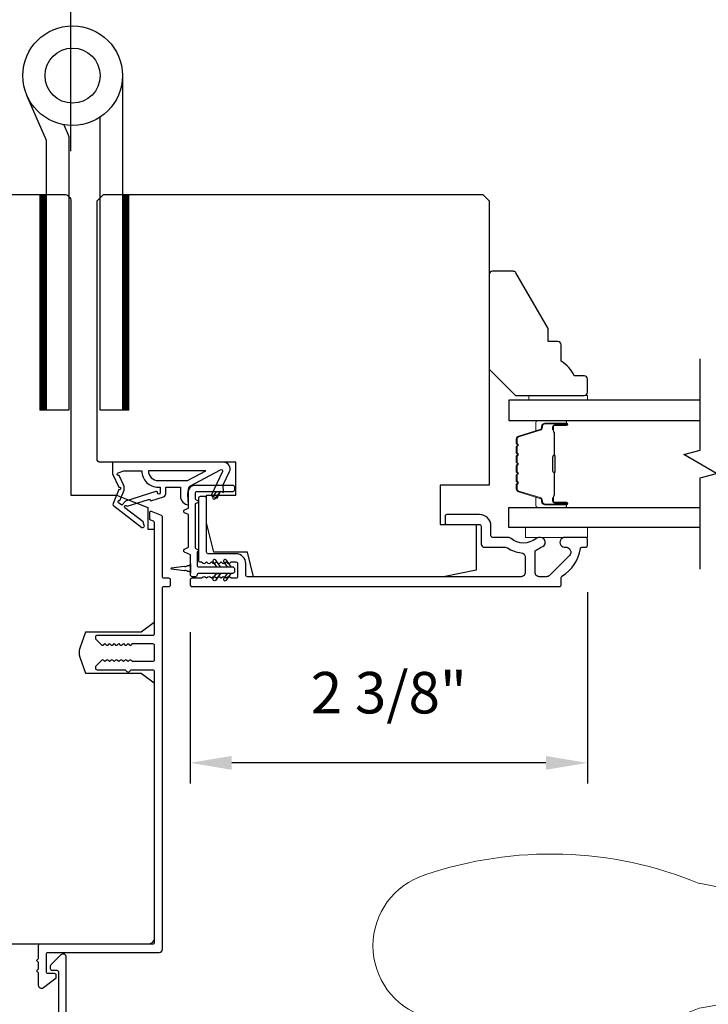
# Model space of a CAD drawing. Extents: x 3441 to 3798, y -874 to -618.
# Drawn here: x 3503 to 3507, y -631 to -625 of the extents above; entities that cross this region are included whole.
import ezdxf

# ---------------------------------------------------------------- set-up
doc = ezdxf.new("R2010")
doc.units = 0
doc.header["$LTSCALE"] = 250
doc.header["$MEASUREMENT"] = 0
doc.header["$PDMODE"] = 3
doc.header["$PDSIZE"] = -2
doc.layers.get('DEFPOINTS').update_dxf_attribs({"color": 2, "linetype": 'CONTINUOUS'})
for name, color, linetype, lineweight in [('1', 1, 'CONTINUOUS', 13), ('2', 2, 'CONTINUOUS', 25), ('6', 6, 'CONTINUOUS', 5), ('Butal', 9, 'CONTINUOUS', 15), ('Spacer Bar', 1, 'CONTINUOUS', 9), ('Vinyl', 6, 'CONTINUOUS', 15), ('Visible (ANSI)', 7, 'CONTINUOUS', 25), ('Wood', 7, 'CONTINUOUS', 25)]:
    doc.layers.add(name, color=color, linetype=linetype, lineweight=lineweight)
for name, color, linetype in [('7', 7, 'CONTINUOUS'), ('Glass', 6, 'CONTINUOUS'), ('HARDWARE', 1, 'CONTINUOUS'), ('MISCELLANEOUS', 6, 'CONTINUOUS')]:
    doc.layers.add(name, color=color, linetype=linetype)
doc.styles.add('ROMANS', font='romans')
doc.dimstyles.new('LWDEC$0', dxfattribs={"dimscale": 0.125, "dimtxt": 2.5, "dimasz": 1, "dimexe": 1.25, "dimexo": 3, "dimgap": 2, "dimtad": 1, "dimtoh": 1, "dimdec": 4, "dimzin": 11, "dimdsep": 46, "dimlunit": 5, "dimtxsty": 'ROMANS', "dimcen": 0, "dimdle": 1.5, "dimazin": 0, "dimtfac": 1, "dimtdec": 4, "dimtix": 1, "dimtmove": 0, "dimatfit": 3, "dimfxl": 0, "dimfrac": 2, "dimtzin": 0, "dimarcsym": 0})

# ---------------------------------------------------------------- blocks, each defined once
blk = doc.blocks.new('*D307')
at = {"layer": '2', "color": 0, "linetype": 'ByBlock', "lineweight": -2}
for p, q in [((3502.6744, -626.0981), (3502.6744, -625.0082)), ((3503.5012, -626.1375), (3503.5012, -625.0082)), ((3502.4244, -625.1332), (3502.1744, -625.1332)), ((3502.6744, -625.1332), (3503.5012, -625.1332)), ((3503.7512, -625.1332), (3504.0012, -625.1332))]:
    blk.add_line(p, q, dxfattribs=at)
at = {"layer": '2', "color": 0}
for points in [[(3502.4244, -625.0915), (3502.4244, -625.1749), (3502.6744, -625.1332)], [(3503.7512, -625.0915), (3503.7512, -625.1749), (3503.5012, -625.1332)]]:
    blk.add_solid(points, dxfattribs=at)
at = {"layer": 'DEFPOINTS', "color": 0}
for p in [(3503.5012, -625.1332), (3502.6744, -626.3981), (3503.5012, -626.4375)]:
    blk.add_point(p, dxfattribs=at)
at = {"layer": '2', "color": 0, "insert": (3503.0878, -624.7427), "char_height": 0.25, "attachment_point": 5, "style": 'ROMANS'}
blk.add_mtext('13/16"', dxfattribs=at)
blk = doc.blocks.new('*D309')
at = {"layer": '2', "color": 0, "linetype": 'ByBlock', "lineweight": -2}
for p, q in [((3506.6114, -628.7946), (3506.6114, -629.9482)), ((3504.2197, -629.0357), (3504.2197, -629.9482)), ((3506.3614, -629.8232), (3504.4697, -629.8232))]:
    blk.add_line(p, q, dxfattribs=at)
at = {"layer": '2', "color": 0}
for points in [[(3504.4697, -629.7816), (3504.4697, -629.8649), (3504.2197, -629.8232)], [(3506.3614, -629.7816), (3506.3614, -629.8649), (3506.6114, -629.8232)]]:
    blk.add_solid(points, dxfattribs=at)
at = {"layer": 'DEFPOINTS', "color": 0}
for p in [(3506.6114, -628.4946), (3504.2197, -628.7357), (3504.2197, -629.8232)]:
    blk.add_point(p, dxfattribs=at)
at = {"layer": '2', "color": 0, "insert": (3505.4155, -629.4328), "char_height": 0.25, "attachment_point": 5, "style": 'ROMANS'}
blk.add_mtext('2 3/8"', dxfattribs=at)
blk = doc.blocks.new('S018')
at = {"layer": '1'}
for p, q in [((-34.2, 49.32), (-34.2, 60.68)), ((12.8, 60), (-12.8, 60)), ((12.8, 50), (12.8, 60)), ((-12.95, 51.36), (-12.95, 58.48)), ((12.8, 50), (-12.8, 50)), ((12, 15.54), (12, 8)), ((12.8, 8), (-12.8, 8)), ((-16, 0), (-15.52, 5.51)), ((16, 0), (15.52, 5.51)), ((-16, 0), (16, 0))]:
    blk.add_line(p, q, dxfattribs=at)
blk.add_lwpolyline([(-10.62, 18.06, 0.255879), (-12, 15.54), (-12, 8)], format="xyb", dxfattribs=at)
for centre, radius, start, end in [((-84.97, 9.53), 59.52, 67.604, 108.8981), ((-100.83, 55), 11.37, 107.5146, 252.4854), ((-15.96, 296.38), 236.4, 258.6967, 270.7654), ((-15.96, -186.38), 236.4, 89.2346, 101.3033), ((-21.24, 40.79), 13.79, 325.4948, 41.9079), ((21.24, 40.79), 13.79, 138.0921, 214.5052), ((-84.97, 100.47), 59.52, 251.1019, 292.396), ((-7, 31), 3.5, 145.4948, 224.9759), ((7, 31), 3.5, 315.0241, 34.5052), ((-14.25, 23.75), 6.75, 302.5888, 44.9759), ((14.25, 23.75), 6.75, 135.0241, 237.4112), ((9, 15.54), 3, 0, 57.4112), ((-15.53, 8.25), 2.74, 270.1664, 354.8336), ((15.53, 8.25), 2.74, 185.1664, 269.8336)]:
    blk.add_arc(centre, radius, start, end, dxfattribs=at)

msp = doc.modelspace()

# ---------------------------------------------------------------- linework, layer by layer
at = {"layer": '1', "color": 4, "linetype": 'Continuous'}
for points in [[(3503.3512, -626.39811), (3503.31493, -626.43439)], [(3503.34424, -626.39811), (3503.31493, -626.42743)], [(3503.33728, -626.39811), (3503.31493, -626.42047)], [(3503.33032, -626.39811), (3503.31493, -626.41351)], [(3503.32336, -626.39811), (3503.31493, -626.40655)], [(3503.3164, -626.39811), (3503.31493, -626.39959)], [(3503.3543, -626.40198), (3503.31493, -626.44135)], [(3503.3543, -626.40894), (3503.31493, -626.44831)], [(3503.3543, -626.4159), (3503.31493, -626.45527)], [(3503.3543, -626.42286), (3503.31493, -626.46223)], [(3503.3543, -626.42982), (3503.31493, -626.46919)], [(3503.3543, -626.43678), (3503.31493, -626.47615)], [(3503.3543, -626.44374), (3503.31493, -626.48311)], [(3503.3543, -626.4507), (3503.31493, -626.49007)], [(3503.84757, -626.39811), (3503.81129, -626.43439)], [(3503.84061, -626.39811), (3503.81129, -626.42743)], [(3503.83365, -626.39811), (3503.81129, -626.42047)], [(3503.82669, -626.39811), (3503.81129, -626.41351)], [(3503.81973, -626.39811), (3503.81129, -626.40655)], [(3503.81277, -626.39811), (3503.81129, -626.39959)], [(3503.85066, -626.40198), (3503.81129, -626.44135)], [(3503.85066, -626.40894), (3503.81129, -626.44831)], [(3503.85066, -626.4159), (3503.81129, -626.45527)], [(3503.85066, -626.42286), (3503.81129, -626.46223)], [(3503.85066, -626.42982), (3503.81129, -626.46919)], [(3503.85066, -626.43678), (3503.81129, -626.47615)], [(3503.85066, -626.44374), (3503.81129, -626.48311)], [(3503.85066, -626.4507), (3503.81129, -626.49007)], [(3503.3543, -626.45766), (3503.31493, -626.49703)], [(3503.3543, -626.46462), (3503.31493, -626.50399)], [(3503.3543, -626.47158), (3503.31493, -626.51095)], [(3503.3543, -626.47854), (3503.31493, -626.51791)], [(3503.3543, -626.4855), (3503.31493, -626.52487)], [(3503.3543, -626.49246), (3503.31493, -626.53183)], [(3503.3543, -626.49941), (3503.31493, -626.53878)], [(3503.3543, -626.50637), (3503.31493, -626.54574)], [(3503.3543, -626.51333), (3503.31493, -626.5527)], [(3503.85066, -626.45766), (3503.81129, -626.49703)], [(3503.85066, -626.46462), (3503.81129, -626.50399)], [(3503.85066, -626.47158), (3503.81129, -626.51095)], [(3503.85066, -626.47854), (3503.81129, -626.51791)], [(3503.85066, -626.4855), (3503.81129, -626.52487)], [(3503.85066, -626.49246), (3503.81129, -626.53183)], [(3503.85066, -626.49941), (3503.81129, -626.53878)], [(3503.85066, -626.50637), (3503.81129, -626.54574)], [(3503.85066, -626.51333), (3503.81129, -626.5527)], [(3503.3543, -626.52029), (3503.31493, -626.55966)], [(3503.3543, -626.52725), (3503.31493, -626.56662)], [(3503.3543, -626.53421), (3503.31493, -626.57358)], [(3503.3543, -626.54117), (3503.31493, -626.58054)], [(3503.3543, -626.54813), (3503.31493, -626.5875)], [(3503.3543, -626.55509), (3503.31493, -626.59446)], [(3503.3543, -626.56205), (3503.31493, -626.60142)], [(3503.3543, -626.56901), (3503.31493, -626.60838)], [(3503.85066, -626.52029), (3503.81129, -626.55966)], [(3503.85066, -626.52725), (3503.81129, -626.56662)], [(3503.85066, -626.53421), (3503.81129, -626.57358)], [(3503.85066, -626.54117), (3503.81129, -626.58054)], [(3503.85066, -626.54813), (3503.81129, -626.5875)], [(3503.85066, -626.55509), (3503.81129, -626.59446)], [(3503.85066, -626.56205), (3503.81129, -626.60142)], [(3503.85066, -626.56901), (3503.81129, -626.60838)], [(3503.3543, -626.57597), (3503.31493, -626.61534)], [(3503.3543, -626.58293), (3503.31493, -626.6223)], [(3503.3543, -626.58989), (3503.31493, -626.62926)], [(3503.3543, -626.59685), (3503.31493, -626.63622)], [(3503.3543, -626.60381), (3503.31493, -626.64318)], [(3503.3543, -626.61077), (3503.31493, -626.65014)], [(3503.3543, -626.61773), (3503.31493, -626.6571)], [(3503.3543, -626.62469), (3503.31493, -626.66406)], [(3503.3543, -626.63165), (3503.31493, -626.67102)], [(3503.85066, -626.57597), (3503.81129, -626.61534)], [(3503.85066, -626.58293), (3503.81129, -626.6223)], [(3503.85066, -626.58989), (3503.81129, -626.62926)], [(3503.85066, -626.59685), (3503.81129, -626.63622)], [(3503.85066, -626.60381), (3503.81129, -626.64318)], [(3503.85066, -626.61077), (3503.81129, -626.65014)], [(3503.85066, -626.61773), (3503.81129, -626.6571)], [(3503.85066, -626.62469), (3503.81129, -626.66406)], [(3503.85066, -626.63165), (3503.81129, -626.67102)], [(3503.3543, -626.63861), (3503.31493, -626.67798)], [(3503.3543, -626.64557), (3503.31493, -626.68494)], [(3503.3543, -626.65253), (3503.31493, -626.6919)], [(3503.3543, -626.65949), (3503.31493, -626.69886)], [(3503.3543, -626.66645), (3503.31493, -626.70582)], [(3503.3543, -626.67341), (3503.31493, -626.71278)], [(3503.3543, -626.68037), (3503.31493, -626.71974)], [(3503.3543, -626.68733), (3503.31493, -626.7267)], [(3503.85066, -626.63861), (3503.81129, -626.67798)], [(3503.85066, -626.64557), (3503.81129, -626.68494)], [(3503.85066, -626.65253), (3503.81129, -626.6919)], [(3503.85066, -626.65949), (3503.81129, -626.69886)], [(3503.85066, -626.66645), (3503.81129, -626.70582)], [(3503.85066, -626.67341), (3503.81129, -626.71278)], [(3503.85066, -626.68037), (3503.81129, -626.71974)], [(3503.85066, -626.68733), (3503.81129, -626.7267)], [(3503.3543, -626.69429), (3503.31493, -626.73366)], [(3503.3543, -626.70125), (3503.31493, -626.74062)], [(3503.3543, -626.70821), (3503.31493, -626.74758)], [(3503.3543, -626.71517), (3503.31493, -626.75453)], [(3503.3543, -626.72212), (3503.31493, -626.76149)], [(3503.3543, -626.72908), (3503.31493, -626.76845)], [(3503.3543, -626.73604), (3503.31493, -626.77541)], [(3503.3543, -626.743), (3503.31493, -626.78237)], [(3503.3543, -626.74996), (3503.31493, -626.78933)], [(3503.85066, -626.69429), (3503.81129, -626.73366)], [(3503.85066, -626.70125), (3503.81129, -626.74062)], [(3503.85066, -626.70821), (3503.81129, -626.74758)], [(3503.85066, -626.71517), (3503.81129, -626.75453)], [(3503.85066, -626.72212), (3503.81129, -626.76149)], [(3503.85066, -626.72908), (3503.81129, -626.76845)], [(3503.85066, -626.73604), (3503.81129, -626.77541)], [(3503.85066, -626.743), (3503.81129, -626.78237)], [(3503.85066, -626.74996), (3503.81129, -626.78933)], [(3503.3543, -626.75692), (3503.31493, -626.79629)], [(3503.3543, -626.76388), (3503.31493, -626.80325)], [(3503.3543, -626.77084), (3503.31493, -626.81021)], [(3503.3543, -626.7778), (3503.31493, -626.81717)], [(3503.3543, -626.78476), (3503.31493, -626.82413)], [(3503.3543, -626.79172), (3503.31493, -626.83109)], [(3503.3543, -626.79868), (3503.31493, -626.83805)], [(3503.3543, -626.80564), (3503.31493, -626.84501)], [(3503.3543, -626.8126), (3503.31493, -626.85197)], [(3503.85066, -626.75692), (3503.81129, -626.79629)], [(3503.85066, -626.76388), (3503.81129, -626.80325)], [(3503.85066, -626.77084), (3503.81129, -626.81021)], [(3503.85066, -626.7778), (3503.81129, -626.81717)], [(3503.85066, -626.78476), (3503.81129, -626.82413)], [(3503.85066, -626.79172), (3503.81129, -626.83109)], [(3503.85066, -626.79868), (3503.81129, -626.83805)], [(3503.85066, -626.80564), (3503.81129, -626.84501)], [(3503.85066, -626.8126), (3503.81129, -626.85197)], [(3503.3543, -626.81956), (3503.31493, -626.85893)], [(3503.3543, -626.82652), (3503.31493, -626.86589)], [(3503.3543, -626.83348), (3503.31493, -626.87285)], [(3503.3543, -626.84044), (3503.31493, -626.87981)], [(3503.3543, -626.8474), (3503.31493, -626.88677)], [(3503.3543, -626.85436), (3503.31493, -626.89373)], [(3503.3543, -626.86132), (3503.31493, -626.90069)], [(3503.3543, -626.86828), (3503.31493, -626.90765)], [(3503.85066, -626.81956), (3503.81129, -626.85893)], [(3503.85066, -626.82652), (3503.81129, -626.86589)], [(3503.85066, -626.83348), (3503.81129, -626.87285)], [(3503.85066, -626.84044), (3503.81129, -626.87981)], [(3503.85066, -626.8474), (3503.81129, -626.88677)], [(3503.85066, -626.85436), (3503.81129, -626.89373)], [(3503.85066, -626.86132), (3503.81129, -626.90069)], [(3503.85066, -626.86828), (3503.81129, -626.90765)], [(3503.3543, -626.87524), (3503.31493, -626.91461)], [(3503.3543, -626.8822), (3503.31493, -626.92157)], [(3503.3543, -626.88916), (3503.31493, -626.92853)], [(3503.3543, -626.89612), (3503.31493, -626.93549)], [(3503.3543, -626.90308), (3503.31493, -626.94245)], [(3503.3543, -626.91004), (3503.31493, -626.94941)], [(3503.3543, -626.917), (3503.31493, -626.95637)], [(3503.3543, -626.92396), (3503.31493, -626.96333)], [(3503.3543, -626.93092), (3503.31493, -626.97029)], [(3503.85066, -626.87524), (3503.81129, -626.91461)], [(3503.85066, -626.8822), (3503.81129, -626.92157)], [(3503.85066, -626.88916), (3503.81129, -626.92853)], [(3503.85066, -626.89612), (3503.81129, -626.93549)], [(3503.85066, -626.90308), (3503.81129, -626.94245)], [(3503.85066, -626.91004), (3503.81129, -626.94941)], [(3503.85066, -626.917), (3503.81129, -626.95637)], [(3503.85066, -626.92396), (3503.81129, -626.96333)], [(3503.85066, -626.93092), (3503.81129, -626.97029)], [(3503.3543, -626.93787), (3503.31493, -626.97724)], [(3503.3543, -626.94483), (3503.31493, -626.9842)], [(3503.3543, -626.95179), (3503.31493, -626.99116)], [(3503.3543, -626.95875), (3503.31493, -626.99812)], [(3503.3543, -626.96571), (3503.31493, -627.00508)], [(3503.3543, -626.97267), (3503.31493, -627.01204)], [(3503.3543, -626.97963), (3503.31493, -627.019)], [(3503.3543, -626.98659), (3503.31493, -627.02596)], [(3503.85066, -626.93787), (3503.81129, -626.97724)], [(3503.85066, -626.94483), (3503.81129, -626.9842)], [(3503.85066, -626.95179), (3503.81129, -626.99116)], [(3503.85066, -626.95875), (3503.81129, -626.99812)], [(3503.85066, -626.96571), (3503.81129, -627.00508)], [(3503.85066, -626.97267), (3503.81129, -627.01204)], [(3503.85066, -626.97963), (3503.81129, -627.019)], [(3503.85066, -626.98659), (3503.81129, -627.02596)], [(3503.3543, -626.99355), (3503.31493, -627.03292)], [(3503.3543, -627.00051), (3503.31493, -627.03988)], [(3503.3543, -627.00747), (3503.31493, -627.04684)], [(3503.3543, -627.01443), (3503.31493, -627.0538)], [(3503.3543, -627.02139), (3503.31493, -627.06076)], [(3503.3543, -627.02835), (3503.31493, -627.06772)], [(3503.3543, -627.03531), (3503.31493, -627.07468)], [(3503.3543, -627.04227), (3503.31493, -627.08164)], [(3503.3543, -627.04923), (3503.31493, -627.0886)], [(3503.85066, -626.99355), (3503.81129, -627.03292)], [(3503.85066, -627.00051), (3503.81129, -627.03988)], [(3503.85066, -627.00747), (3503.81129, -627.04684)], [(3503.85066, -627.01443), (3503.81129, -627.0538)], [(3503.85066, -627.02139), (3503.81129, -627.06076)], [(3503.85066, -627.02835), (3503.81129, -627.06772)], [(3503.85066, -627.03531), (3503.81129, -627.07468)], [(3503.85066, -627.04227), (3503.81129, -627.08164)], [(3503.85066, -627.04923), (3503.81129, -627.0886)], [(3503.3543, -627.05619), (3503.31493, -627.09556)], [(3503.3543, -627.06315), (3503.31493, -627.10252)], [(3503.3543, -627.07011), (3503.31493, -627.10948)], [(3503.3543, -627.07707), (3503.31493, -627.11644)], [(3503.3543, -627.08403), (3503.31493, -627.1234)], [(3503.3543, -627.09099), (3503.31493, -627.13036)], [(3503.3543, -627.09795), (3503.31493, -627.13732)], [(3503.3543, -627.10491), (3503.31493, -627.14428)], [(3503.85066, -627.05619), (3503.81129, -627.09556)], [(3503.85066, -627.06315), (3503.81129, -627.10252)], [(3503.85066, -627.07011), (3503.81129, -627.10948)], [(3503.85066, -627.07707), (3503.81129, -627.11644)], [(3503.85066, -627.08403), (3503.81129, -627.1234)], [(3503.85066, -627.09099), (3503.81129, -627.13036)], [(3503.85066, -627.09795), (3503.81129, -627.13732)], [(3503.85066, -627.10491), (3503.81129, -627.14428)], [(3503.3543, -627.11187), (3503.31493, -627.15124)], [(3503.3543, -627.11883), (3503.31493, -627.1582)], [(3503.3543, -627.12579), (3503.31493, -627.16516)], [(3503.3543, -627.13275), (3503.31493, -627.17212)], [(3503.3543, -627.13971), (3503.31493, -627.17908)], [(3503.3543, -627.14667), (3503.31493, -627.18604)], [(3503.3543, -627.15363), (3503.31493, -627.193)], [(3503.3543, -627.16058), (3503.31493, -627.19995)], [(3503.3543, -627.16754), (3503.31493, -627.20691)], [(3503.85066, -627.11187), (3503.81129, -627.15124)], [(3503.85066, -627.11883), (3503.81129, -627.1582)], [(3503.85066, -627.12579), (3503.81129, -627.16516)], [(3503.85066, -627.13275), (3503.81129, -627.17212)], [(3503.85066, -627.13971), (3503.81129, -627.17908)], [(3503.85066, -627.14667), (3503.81129, -627.18604)], [(3503.85066, -627.15363), (3503.81129, -627.193)], [(3503.85066, -627.16058), (3503.81129, -627.19995)], [(3503.85066, -627.16754), (3503.81129, -627.20691)], [(3503.3543, -627.1745), (3503.31493, -627.21387)], [(3503.3543, -627.18146), (3503.31493, -627.22083)], [(3503.3543, -627.18842), (3503.31493, -627.22779)], [(3503.3543, -627.19538), (3503.31493, -627.23475)], [(3503.3543, -627.20234), (3503.31493, -627.24171)], [(3503.3543, -627.2093), (3503.31493, -627.24867)], [(3503.3543, -627.21626), (3503.31493, -627.25563)], [(3503.3543, -627.22322), (3503.31493, -627.26259)], [(3503.85066, -627.1745), (3503.81129, -627.21387)], [(3503.85066, -627.18146), (3503.81129, -627.22083)], [(3503.85066, -627.18842), (3503.81129, -627.22779)], [(3503.85066, -627.19538), (3503.81129, -627.23475)], [(3503.85066, -627.20234), (3503.81129, -627.24171)], [(3503.85066, -627.2093), (3503.81129, -627.24867)], [(3503.85066, -627.21626), (3503.81129, -627.25563)], [(3503.85066, -627.22322), (3503.81129, -627.26259)], [(3503.3543, -627.23018), (3503.31493, -627.26955)], [(3503.3543, -627.23714), (3503.31493, -627.27651)], [(3503.3543, -627.2441), (3503.31493, -627.28347)], [(3503.3543, -627.25106), (3503.31493, -627.29043)], [(3503.3543, -627.25802), (3503.31493, -627.29739)], [(3503.3543, -627.26498), (3503.31493, -627.30435)], [(3503.3543, -627.27194), (3503.31493, -627.31131)], [(3503.3543, -627.2789), (3503.31493, -627.31827)], [(3503.3543, -627.28586), (3503.31493, -627.32523)], [(3503.85066, -627.23018), (3503.81129, -627.26955)], [(3503.85066, -627.23714), (3503.81129, -627.27651)], [(3503.85066, -627.2441), (3503.81129, -627.28347)], [(3503.85066, -627.25106), (3503.81129, -627.29043)], [(3503.85066, -627.25802), (3503.81129, -627.29739)], [(3503.85066, -627.26498), (3503.81129, -627.30435)], [(3503.85066, -627.27194), (3503.81129, -627.31131)], [(3503.85066, -627.2789), (3503.81129, -627.31827)], [(3503.85066, -627.28586), (3503.81129, -627.32523)], [(3503.3543, -627.29282), (3503.31493, -627.33219)], [(3503.3543, -627.29978), (3503.31493, -627.33915)], [(3503.3543, -627.30674), (3503.31493, -627.34611)], [(3503.3543, -627.3137), (3503.31493, -627.35307)], [(3503.3543, -627.32066), (3503.31493, -627.36003)], [(3503.3543, -627.32762), (3503.31493, -627.36699)], [(3503.3543, -627.33458), (3503.31493, -627.37395)], [(3503.3543, -627.34154), (3503.31493, -627.38091)], [(3503.85066, -627.29282), (3503.81129, -627.33219)], [(3503.85066, -627.29978), (3503.81129, -627.33915)], [(3503.85066, -627.30674), (3503.81129, -627.34611)], [(3503.85066, -627.3137), (3503.81129, -627.35307)], [(3503.85066, -627.32066), (3503.81129, -627.36003)], [(3503.85066, -627.32762), (3503.81129, -627.36699)], [(3503.85066, -627.33458), (3503.81129, -627.37395)], [(3503.85066, -627.34154), (3503.81129, -627.38091)], [(3503.3543, -627.3485), (3503.31493, -627.38787)], [(3503.3543, -627.35546), (3503.31493, -627.39483)], [(3503.3543, -627.36242), (3503.31493, -627.40179)], [(3503.3543, -627.36938), (3503.31493, -627.40875)], [(3503.3543, -627.37634), (3503.31493, -627.4157)], [(3503.3543, -627.38329), (3503.31493, -627.42266)], [(3503.3543, -627.39025), (3503.31493, -627.42962)], [(3503.3543, -627.39721), (3503.31493, -627.43658)], [(3503.3543, -627.40417), (3503.31493, -627.44354)], [(3503.85066, -627.3485), (3503.81129, -627.38787)], [(3503.85066, -627.35546), (3503.81129, -627.39483)], [(3503.85066, -627.36242), (3503.81129, -627.40179)], [(3503.85066, -627.36938), (3503.81129, -627.40875)], [(3503.85066, -627.37634), (3503.81129, -627.4157)], [(3503.85066, -627.38329), (3503.81129, -627.42266)], [(3503.85066, -627.39025), (3503.81129, -627.42962)], [(3503.85066, -627.39721), (3503.81129, -627.43658)], [(3503.85066, -627.40417), (3503.81129, -627.44354)], [(3503.3543, -627.41113), (3503.31493, -627.4505)], [(3503.3543, -627.41809), (3503.31493, -627.45746)], [(3503.3543, -627.42505), (3503.31493, -627.46442)], [(3503.3543, -627.43201), (3503.31493, -627.47138)], [(3503.3543, -627.43897), (3503.31493, -627.47834)], [(3503.3543, -627.44593), (3503.31493, -627.4853)], [(3503.3543, -627.45289), (3503.31493, -627.49226)], [(3503.3543, -627.45985), (3503.31493, -627.49922)], [(3503.85066, -627.41113), (3503.81129, -627.4505)], [(3503.85066, -627.41809), (3503.81129, -627.45746)], [(3503.85066, -627.42505), (3503.81129, -627.46442)], [(3503.85066, -627.43201), (3503.81129, -627.47138)], [(3503.85066, -627.43897), (3503.81129, -627.47834)], [(3503.85066, -627.44593), (3503.81129, -627.4853)], [(3503.85066, -627.45289), (3503.81129, -627.49226)], [(3503.85066, -627.45985), (3503.81129, -627.49922)], [(3503.3543, -627.46681), (3503.31493, -627.50618)], [(3503.3543, -627.47377), (3503.31493, -627.51314)], [(3503.3543, -627.48073), (3503.31493, -627.5201)], [(3503.3543, -627.48769), (3503.31493, -627.52706)], [(3503.3543, -627.49465), (3503.31493, -627.53402)], [(3503.3543, -627.50161), (3503.31493, -627.54098)], [(3503.3543, -627.50857), (3503.31493, -627.54794)], [(3503.3543, -627.51553), (3503.31493, -627.5549)], [(3503.3543, -627.52249), (3503.31493, -627.56186)], [(3503.85066, -627.46681), (3503.81129, -627.50618)], [(3503.85066, -627.47377), (3503.81129, -627.51314)], [(3503.85066, -627.48073), (3503.81129, -627.5201)], [(3503.85066, -627.48769), (3503.81129, -627.52706)], [(3503.85066, -627.49465), (3503.81129, -627.53402)], [(3503.85066, -627.50161), (3503.81129, -627.54098)], [(3503.85066, -627.50857), (3503.81129, -627.54794)], [(3503.85066, -627.51553), (3503.81129, -627.5549)], [(3503.85066, -627.52249), (3503.81129, -627.56186)], [(3503.3543, -627.52945), (3503.31493, -627.56882)], [(3503.3543, -627.53641), (3503.31493, -627.57578)], [(3503.3543, -627.54337), (3503.31493, -627.58274)], [(3503.3543, -627.55033), (3503.31493, -627.5897)], [(3503.3543, -627.55729), (3503.31493, -627.59666)], [(3503.3543, -627.56425), (3503.31493, -627.60362)], [(3503.3543, -627.57121), (3503.31493, -627.61058)], [(3503.3543, -627.57817), (3503.31493, -627.61754)], [(3503.85066, -627.52945), (3503.81129, -627.56882)], [(3503.85066, -627.53641), (3503.81129, -627.57578)], [(3503.85066, -627.54337), (3503.81129, -627.58274)], [(3503.85066, -627.55033), (3503.81129, -627.5897)], [(3503.85066, -627.55729), (3503.81129, -627.59666)], [(3503.85066, -627.56425), (3503.81129, -627.60362)], [(3503.85066, -627.57121), (3503.81129, -627.61058)], [(3503.85066, -627.57817), (3503.81129, -627.61754)], [(3503.3543, -627.58513), (3503.31493, -627.6245)], [(3503.3543, -627.59209), (3503.31493, -627.63146)], [(3503.3543, -627.59904), (3503.31493, -627.63841)], [(3503.3543, -627.606), (3503.31493, -627.64537)], [(3503.3543, -627.61296), (3503.31493, -627.65233)], [(3503.3543, -627.61992), (3503.31493, -627.65929)], [(3503.3543, -627.62688), (3503.31493, -627.66625)], [(3503.3543, -627.63384), (3503.31493, -627.67321)], [(3503.3543, -627.6408), (3503.31493, -627.68017)], [(3503.85066, -627.58513), (3503.81129, -627.6245)], [(3503.85066, -627.59209), (3503.81129, -627.63146)], [(3503.85066, -627.59904), (3503.81129, -627.63841)], [(3503.85066, -627.606), (3503.81129, -627.64537)], [(3503.85066, -627.61296), (3503.81129, -627.65233)], [(3503.85066, -627.61992), (3503.81129, -627.65929)], [(3503.85066, -627.62688), (3503.81129, -627.66625)], [(3503.85066, -627.63384), (3503.81129, -627.67321)], [(3503.85066, -627.6408), (3503.81129, -627.68017)], [(3503.3543, -627.64776), (3503.31493, -627.68713)], [(3503.3543, -627.65472), (3503.31493, -627.69409)], [(3503.3543, -627.66168), (3503.31866, -627.69732)], [(3503.3543, -627.66864), (3503.32562, -627.69732)], [(3503.3543, -627.6756), (3503.33258, -627.69732)], [(3503.3543, -627.68256), (3503.33954, -627.69732)], [(3503.3543, -627.68952), (3503.3465, -627.69732)], [(3503.3543, -627.69648), (3503.35346, -627.69732)], [(3503.85066, -627.64776), (3503.81129, -627.68713)], [(3503.85066, -627.65472), (3503.81129, -627.69409)], [(3503.85066, -627.66168), (3503.81503, -627.69732)], [(3503.85066, -627.66864), (3503.82198, -627.69732)], [(3503.85066, -627.6756), (3503.82894, -627.69732)], [(3503.85066, -627.68256), (3503.8359, -627.69732)], [(3503.85066, -627.68952), (3503.84286, -627.69732)], [(3503.85066, -627.69648), (3503.84982, -627.69732)]]:
    msp.add_lwpolyline(points, dxfattribs=at)
at = {"layer": '1', "color": 4}
for points in [[(3503.31493, -627.69732), (3503.31493, -626.39811), (3503.3543, -626.39811), (3503.3543, -627.69732)], [(3503.81129, -627.69732), (3503.81129, -626.39811), (3503.85066, -626.39811), (3503.85066, -627.69732)]]:
    msp.add_lwpolyline(points, close=True, dxfattribs=at)
at = {"layer": '6'}
msp.add_lwpolyline([(3506.61233, -628.40597), (3506.23831, -628.40597), (3506.23831, -628.46503), (3506.61233, -628.46503)], close=True, dxfattribs=at)
at = {"layer": '7', "flags": 128}
msp.add_lwpolyline([(3507.2905, -628.65597), (3507.2905, -628.10536), (3507.38892, -628.07898), (3507.19207, -627.96533), (3507.2905, -627.93896), (3507.2905, -627.38834)], dxfattribs=at)
at = {"layer": 'Butal'}
for points in [[(3506.47593, -627.76039), (3506.31143, -627.76039, 0.4142136), (3506.30158, -627.77023), (3506.30158, -627.82239), (3506.32561, -627.81505, 0.3297505), (3506.33608, -627.8009), (3506.33608, -627.79622, -0.4142136), (3506.35616, -627.77614), (3506.48578, -627.77614), (3506.48578, -627.77023, 0.4142136)], [(3506.47593, -628.28393), (3506.31143, -628.28393, -0.4142136), (3506.30158, -628.27408), (3506.30158, -628.22192), (3506.32561, -628.22927, -0.3297505), (3506.33608, -628.24341), (3506.33608, -628.2481, 0.4142136), (3506.35616, -628.26818), (3506.48578, -628.26818), (3506.48578, -628.27408, -0.4142136)]]:
    msp.add_lwpolyline(points, format="xyb", close=True, dxfattribs=at)
at = {"layer": 'Glass', "color": 1}
for points in [[(3507.2905, -627.63835), (3506.13895, -627.63835), (3506.13895, -627.76039), (3507.2905, -627.76039)], [(3507.2905, -628.40597), (3506.13895, -628.40597), (3506.13895, -628.28393), (3507.2905, -628.28393)]]:
    msp.add_lwpolyline(points, dxfattribs=at)
at = {"layer": 'HARDWARE', "color": 4}
msp.add_lwpolyline([(3503.81129, -625.68233), (3503.81129, -627.69732), (3503.6773, -627.69732), (3503.6773, -625.93222)], dxfattribs=at)
msp.add_lwpolyline([(3503.45922, -625.97777), (3503.4857, -626.0384, -0.1033356), (3503.4883, -626.05081), (3503.4883, -627.69732), (3503.3543, -627.69732), (3503.3543, -626.07233), (3503.23639, -625.80243)], format="xyb", dxfattribs=at)
for radius in [0.3, 0.166]:
    msp.add_circle((3503.5113, -625.68233), radius, dxfattribs=at)
at = {"layer": 'MISCELLANEOUS', "color": 1}
for points in [[(3503.75506, -628.25984, 0.3394543), (3503.75877, -628.27373), (3503.92861, -628.40437, 0.4142136), (3503.93965, -628.40293), (3503.94205, -628.39981, 0.2446984), (3503.94332, -628.39265), (3503.93641, -628.37063), (3503.8269, -628.2864, -1), (3503.8365, -628.27392), (3503.83962, -628.27632), (3503.96871, -628.23587, -0.4142136), (3503.98352, -628.24361), (3504.05865, -628.22006, 0.3278194), (3504.07245, -628.20128), (3504.07245, -628.16191), (3504.16103, -628.16191), (3504.16103, -628.21708, 0.4005518), (3504.20982, -628.26821), (3504.20631, -628.20128), (3504.21084, -628.1644, -0.2446984), (3504.21702, -628.15541), (3504.40298, -628.05653, -0.719897), (3504.41382, -628.06681), (3504.34602, -628.2122), (3504.3817, -628.22884), (3504.40167, -628.18602), (3504.41951, -628.19434), (3504.41914, -628.14855), (3504.45656, -628.06831, 0.5486188), (3504.42088, -628.0123), (3503.75159, -628.0123), (3503.75159, -628.0812), (3503.78956, -628.16265, -1.5738399), (3503.78953, -628.1769)], [(3503.7909, -628.09098, -1.0446136), (3503.78488, -628.07644), (3503.82048, -628.06348), (3503.92861, -628.06348, 0.4142136), (3504.02703, -628.16191), (3504.03899, -628.16191), (3504.03899, -628.1965, -1), (3504.02324, -628.1965, 0.5062289), (3504.01301, -628.18898), (3503.82963, -628.24645), (3503.807, -628.27109), (3503.78827, -628.25669, -0.8769765), (3503.79609, -628.24318), (3503.81843, -628.18942, 0.2105828), (3503.81756, -628.14815)], [(3504.02703, -628.12254), (3504.20337, -628.12254), (3504.31443, -628.06348), (3503.96798, -628.06348, 0.4142136)]]:
    msp.add_lwpolyline(points, format="xyb", close=True, dxfattribs=at)
at = {"layer": 'Spacer Bar'}
for points in [[(3506.18348, -627.97564, -0.2262769), (3506.18533, -627.97176), (3506.18868, -627.96904, 0.4769755), (3506.18868, -627.96127), (3506.18533, -627.95856, -0.2262769), (3506.18348, -627.95468), (3506.18348, -627.91864, -0.2262769), (3506.18533, -627.91476), (3506.18868, -627.91204, 0.4769755), (3506.18868, -627.90427), (3506.18533, -627.90156, -0.2262769), (3506.18348, -627.89768), (3506.18348, -627.87309, -0.3297505), (3506.1974, -627.85426), (3506.32573, -627.81503, 0.3297505), (3506.33647, -627.80051), (3506.33647, -627.79582, -0.4142136), (3506.35616, -627.77614), (3506.48578, -627.77614, -1), (3506.48578, -627.79114), (3506.4124, -627.79114, 0.4142136), (3506.40649, -627.79704), (3506.40649, -627.8172), (3506.40199, -627.8172), (3506.40199, -627.79845, -0.4142136), (3506.4138, -627.78664), (3506.48578, -627.78664, 1), (3506.48578, -627.78064), (3506.35616, -627.78064, 0.4142136), (3506.34097, -627.79582), (3506.34097, -627.80051, -0.3297505), (3506.32704, -627.81933), (3506.19872, -627.85857, 0.3297505), (3506.18798, -627.87309), (3506.18798, -627.89768, 0.2262769), (3506.18816, -627.89807), (3506.19151, -627.90078, -0.4769755), (3506.19151, -627.91554), (3506.18816, -627.91825, 0.2262769), (3506.18798, -627.91864), (3506.18798, -627.95468, 0.2262769), (3506.18816, -627.95506), (3506.19151, -627.95778, -0.4769755), (3506.19151, -627.97254), (3506.18816, -627.97525, 0.2262769), (3506.18798, -627.97564), (3506.18798, -628.01162, 0.2566329), (3506.18816, -628.01206), (3506.19151, -628.01478, -0.4769755), (3506.19151, -628.02954), (3506.18816, -628.03225, 0.2262769), (3506.18798, -628.03264), (3506.18798, -628.06862, 0.2566329), (3506.18816, -628.06906), (3506.19151, -628.07178, -0.4769755), (3506.19151, -628.08654), (3506.18816, -628.08925, 0.2262769), (3506.18798, -628.08964), (3506.18798, -628.12562, 0.2566329), (3506.18816, -628.12606), (3506.19151, -628.12878, -0.4769755), (3506.19151, -628.14354), (3506.18816, -628.14625, 0.2262769), (3506.18798, -628.14664), (3506.18798, -628.17123, 0.3297505), (3506.19872, -628.18575), (3506.32704, -628.22498, -0.3297505), (3506.34097, -628.24381), (3506.34097, -628.24849, 0.4142136), (3506.35616, -628.26368), (3506.48578, -628.26368, 1), (3506.48578, -628.25768), (3506.4138, -628.25768, -0.4142136), (3506.40199, -628.24587), (3506.40199, -628.22712), (3506.40649, -628.22712), (3506.40649, -628.24727, 0.4142136), (3506.4124, -628.25318), (3506.48578, -628.25318, -1), (3506.48578, -628.26818), (3506.35616, -628.26818, -0.4142136), (3506.33647, -628.24849), (3506.33647, -628.24381, 0.3297505), (3506.32573, -628.22929), (3506.1974, -628.19005, -0.3297505), (3506.18348, -628.17123), (3506.18348, -628.14664, -0.2262769), (3506.18533, -628.14275), (3506.18868, -628.14004, 0.4769755), (3506.18868, -628.13227), (3506.18533, -628.12956, -0.2262769), (3506.18348, -628.12568), (3506.18348, -628.08964, -0.2262769), (3506.18533, -628.08576), (3506.18868, -628.08304, 0.4769755), (3506.18868, -628.07527), (3506.18533, -628.07256, -0.2262769), (3506.18348, -628.06868), (3506.18348, -628.03264, -0.2262769), (3506.18533, -628.02876), (3506.18868, -628.02604, 0.4769755), (3506.18868, -628.01827), (3506.18533, -628.01556, -0.2262769), (3506.18348, -628.01168)], [(3506.40849, -627.79975), (3506.40849, -627.82461, 0.2290698), (3506.41142, -627.83093, -0.2244814), (3506.41397, -627.83634), (3506.41397, -627.96551, -0.2896395), (3506.40997, -627.97183, 0.272736), (3506.40399, -627.98066), (3506.40399, -628.06365, 0.2727361), (3506.40997, -628.07249, -0.2896395), (3506.41397, -628.07881), (3506.41397, -628.20797, -0.2244814), (3506.41142, -628.21338, 0.2290698), (3506.40849, -628.21971), (3506.40849, -628.24457), (3506.40649, -628.24457), (3506.40649, -628.21972, -0.228585), (3506.41015, -628.21184, 0.2244814), (3506.41197, -628.20797), (3506.41197, -628.07881, 0.2896395), (3506.40912, -628.07429, -0.2741413), (3506.40199, -628.06371), (3506.40199, -627.9806, -0.2741413), (3506.40912, -627.97002, 0.2896395), (3506.41197, -627.96551), (3506.41197, -627.83634, 0.2244814), (3506.41015, -627.83248, -0.228585), (3506.40649, -627.8246), (3506.40649, -627.79975)]]:
    msp.add_lwpolyline(points, format="xyb", close=True, dxfattribs=at)
msp.add_lwpolyline([(3506.41197, -627.96555, 0.0018851), (3506.41197, -627.96551), (3506.41197, -627.83634, 0.2244814), (3506.41015, -627.83248, -0.228585), (3506.40649, -627.8246), (3506.40649, -627.79975), (3506.40849, -627.79975), (3506.40849, -627.82461, 0.2290698), (3506.41142, -627.83093, -0.2244814), (3506.41397, -627.83634), (3506.41397, -627.96551, 0.2142452), (3506.41462, -627.96696, -0.2142452), (3506.41697, -627.97219), (3506.41697, -628.07213, -0.2142452), (3506.41462, -628.07736, 0.2142452), (3506.41397, -628.07881), (3506.41397, -628.20797, -0.2244814), (3506.41142, -628.21338, 0.2290698), (3506.40849, -628.21971), (3506.40849, -628.24457), (3506.40649, -628.24457), (3506.40649, -628.21972, -0.228585), (3506.41015, -628.21184, 0.2244814), (3506.41197, -628.20797), (3506.41197, -628.07881, -0.2142452), (3506.41329, -628.07587, 0.2142452), (3506.41497, -628.07213), (3506.41497, -627.97219, 0.2142452), (3506.41329, -627.96845, -0.2142452), (3506.41197, -627.96551)], format="xyb", dxfattribs=at)
at = {"layer": 'Vinyl'}
msp.add_lwpolyline([(3506.61233, -627.63835), (3506.61233, -627.60882), (3506.258, -627.60882), (3506.258, -627.63835)], close=True, dxfattribs=at)
at = {"layer": 'Visible (ANSI)'}
msp.add_lwpolyline([(3502.67439, -626.39813), (3503.46179, -626.39813, -0.4142136), (3503.50116, -626.4375), (3503.50116, -628.20915), (3503.77675, -628.20915), (3503.96375, -628.28471), (3503.96375, -628.41584), (3504.00312, -628.41584), (3504.00312, -628.97687), (3503.92438, -629.03592), (3503.58974, -629.03592), (3503.55476, -629.13202, 0.176327), (3503.55476, -629.18588), (3503.58974, -629.28198), (3503.92438, -629.28198), (3504.00312, -629.34104), (3504.00312, -630.87647, -0.4142136), (3503.96375, -630.91584), (3502.73344, -630.91584)], format="xyb", dxfattribs=at)
msp.add_lwpolyline([(3505.72556, -628.38632), (3505.9421, -628.38632), (3505.9421, -628.66191), (3505.74525, -628.70128), (3504.60096, -628.70128), (3504.56415, -628.55364), (3504.36226, -628.55364), (3504.31808, -628.37647), (3504.31808, -628.20915), (3504.49525, -628.20915), (3504.49525, -628.0123), (3503.67832, -628.0123, -0.4142136), (3503.65864, -627.99262), (3503.65864, -626.4375), (3503.69801, -626.39813), (3505.98147, -626.39813), (3506.02084, -626.4375), (3506.02084, -628.1501), (3505.72556, -628.1501)], format="xyb", close=True, dxfattribs=at)
at = {"layer": 'Visible (ANSI)', "color": 1}
for points in [[(3504.18597, -628.53488), (3504.20982, -628.52376), (3504.20982, -628.32762), (3504.18597, -628.3165, -0.6370703), (3504.18597, -628.29866), (3504.20982, -628.28754), (3504.20982, -628.18947, -0.4142136), (3504.24919, -628.1501), (3504.47556, -628.1501, -0.4142136), (3504.48541, -628.15994), (3504.48541, -628.17962, -0.4142136), (3504.47556, -628.18947), (3504.25903, -628.18947, 0.4142136), (3504.24919, -628.19931), (3504.24919, -628.23433), (3504.26433, -628.24139, -0.6370703), (3504.26433, -628.25566), (3504.24919, -628.26272), (3504.24919, -628.5296), (3504.26433, -628.53666, -0.6370703), (3504.26433, -628.55093), (3504.261, -628.55249), (3504.261, -628.63238, 0.4142136), (3504.27084, -628.64222), (3504.47556, -628.64222, -0.4142136), (3504.48541, -628.65206), (3504.48541, -628.67175, -0.4142136), (3504.47556, -628.68159), (3504.27084, -628.68159, 0.4142136), (3504.261, -628.69143, -0.4142136), (3504.25116, -628.70128), (3504.23147, -628.70128, -0.4142136), (3504.22163, -628.69143), (3504.22163, -628.56934), (3504.18597, -628.55272, -0.6370703)], [(3504.35629, -628.21847, 1), (3504.37242, -628.22976), (3504.40035, -628.18986), (3504.37632, -628.18986)], [(3504.18281, -628.66663), (3504.10691, -628.65596, -0.8692867), (3504.10691, -628.64817), (3504.18281, -628.6375, 0.3879276), (3504.20384, -628.63454), (3504.21281, -628.63328, 0.3460079), (3504.22123, -628.62451), (3504.22123, -628.67962, 0.3460079), (3504.21281, -628.67085), (3504.20384, -628.66959, 0.3879276)], [(3504.37438, -628.60193, 1), (3504.35826, -628.61322), (3504.37829, -628.64183), (3504.40232, -628.64183)], [(3504.43779, -628.60193, 1), (3504.42166, -628.61322), (3504.44169, -628.64183), (3504.46572, -628.64183)], [(3504.35826, -628.71059), (3504.37829, -628.68199), (3504.40232, -628.68199), (3504.37438, -628.72188, -1)], [(3504.42166, -628.71059, 1), (3504.43779, -628.72188), (3504.46572, -628.68199), (3504.44169, -628.68199)]]:
    msp.add_lwpolyline(points, format="xyb", close=True, dxfattribs=at)
at = {"layer": 'Visible (ANSI)', "color": 3}
for points in [[(3506.47904, -628.52395, -0.7067308), (3506.50301, -628.5742), (3506.38342, -628.69378, -0.1989124), (3506.36532, -628.70128), (3506.32202, -628.70128, -0.4142136), (3506.29643, -628.67569), (3506.29643, -628.55004, -0.2919419), (3506.30213, -628.54111, 0.0446559), (3506.32947, -628.52531, -0.1101964), (3506.33343, -628.52367, 0.9165319), (3506.32832, -628.46506), (3506.32267, -628.46506, 0.1707504), (3506.30147, -628.47251, -0.3573825), (3506.15176, -628.47102, 0.1758982), (3506.13534, -628.46506), (3506.04052, -628.46506, -0.4142136), (3506.03068, -628.45521), (3506.03068, -628.39616, 0.4142136), (3505.96178, -628.32726), (3505.76493, -628.32726, 0.4142136), (3505.75509, -628.3371), (3505.75509, -628.37647, 0.4142136), (3505.76493, -628.38632), (3505.96178, -628.38632, -0.4142136), (3505.97162, -628.39616), (3505.97162, -628.50443, 0.4142136), (3505.99131, -628.52411), (3506.11595, -628.52411, -0.1467311), (3506.13003, -628.52834, 0.12693), (3506.21377, -628.55704, -0.3916211), (3506.23737, -628.58256), (3506.23737, -628.67569, -0.4142136), (3506.21178, -628.70128), (3504.56415, -628.70128, -0.4142136), (3504.5543, -628.69143), (3504.5543, -628.62254, 0.4142136), (3504.49525, -628.56348), (3504.32793, -628.56348, -0.4142136), (3504.31808, -628.55364), (3504.31808, -628.22884, 0.4142136), (3504.30824, -628.21899), (3504.27871, -628.21899, 0.4142136), (3504.26887, -628.22884), (3504.26887, -628.60285, 0.4142136), (3504.27871, -628.61269), (3504.28856, -628.61269), (3504.29676, -628.62003, 0.381966), (3504.30988, -628.62003), (3504.31808, -628.61269), (3504.32629, -628.62003, 0.381966), (3504.33941, -628.62003), (3504.34761, -628.61269), (3504.35581, -628.62003, 0.381966), (3504.36894, -628.62003), (3504.37714, -628.61269), (3504.38534, -628.62003, 0.3819644), (3504.39846, -628.62003), (3504.40667, -628.61269), (3504.41487, -628.62003, 0.3819644), (3504.42799, -628.62003), (3504.43619, -628.61269), (3504.4444, -628.62003, 0.381966), (3504.45752, -628.62003), (3504.46572, -628.61269), (3504.49525, -628.61269, -0.4142136), (3504.50509, -628.62254), (3504.50509, -628.70128, -0.4142136), (3504.49525, -628.71112), (3504.46572, -628.71112), (3504.45752, -628.70378, 0.381966), (3504.4444, -628.70378), (3504.43619, -628.71112), (3504.42799, -628.70378, 0.381966), (3504.41487, -628.70378), (3504.40667, -628.71112), (3504.39846, -628.70378, 0.381966), (3504.38534, -628.70378), (3504.37714, -628.71112), (3504.36894, -628.70378, 0.381966), (3504.35581, -628.70378), (3504.34761, -628.71112), (3504.33941, -628.70378, 0.381966), (3504.32629, -628.70378), (3504.31808, -628.71112), (3504.30988, -628.70378, 0.3819644), (3504.29676, -628.70378), (3504.28856, -628.71112), (3504.2295, -628.71112, 0.4142136), (3504.21966, -628.72096), (3504.21966, -628.75049, 0.4142136), (3504.2295, -628.76033), (3506.44406, -628.76033, 0.4142136), (3506.45391, -628.75049), (3506.45391, -628.70689, -0.2617284), (3506.45863, -628.69849, 0.221527), (3506.5693, -628.53247, -0.3703857), (3506.57903, -628.52411), (3506.60154, -628.52411, 0.4142136), (3506.61139, -628.51427), (3506.61139, -628.4749, 0.4142136), (3506.60154, -628.46506), (3506.47595, -628.46506, 1.0537811)], [(3503.65864, -629.2623), (3503.82697, -629.2623), (3503.83729, -629.27262, 0.4142136), (3503.854, -629.27262), (3503.86432, -629.2623), (3503.99328, -629.2623, -0.4142136), (3504.00312, -629.27214), (3504.00312, -630.906, -0.4142136), (3503.99328, -630.91584), (3503.31415, -630.91584, 0.4142136), (3503.30431, -630.92568), (3503.30431, -631.00442), (3503.29446, -631.01426), (3503.30431, -631.02411), (3503.30431, -631.06623), (3503.29446, -631.07608), (3503.30431, -631.08592), (3503.30431, -631.1619, 0.6248694), (3503.33611, -631.17741), (3503.41257, -631.11767), (3503.41257, -631.10285, 0.4142136), (3503.40273, -631.093), (3503.36336, -631.093, -0.4142136), (3503.35352, -631.08316), (3503.35352, -630.9749, -0.4142136), (3503.36336, -630.96505), (3504.03265, -630.96505, 0.4142136), (3504.05234, -630.94537), (3504.05234, -628.77018, -0.4142136), (3504.06218, -628.76033), (3504.09171, -628.76033, 0.4142136), (3504.10155, -628.75049), (3504.10155, -628.72096, 0.4142136), (3504.09171, -628.71112), (3504.06218, -628.71112, -0.4142136), (3504.05234, -628.70128), (3504.05234, -628.34128, 0.3057307), (3504.04618, -628.33216), (3503.98713, -628.3083, 0.5317094), (3503.9736, -628.31742), (3503.9736, -628.34927, 0.3057307), (3503.97975, -628.35839), (3503.99697, -628.36535, -0.3057307), (3504.00312, -628.37448), (3504.00312, -629.04576, -0.4142136), (3503.99328, -629.05561), (3503.65864, -629.05561, 0.4142136), (3503.64879, -629.06545), (3503.64879, -629.07136, 0.1989124), (3503.65168, -629.07832), (3503.68514, -629.11178, 0.4142136), (3503.69906, -629.11178), (3503.70602, -629.10482), (3503.71298, -629.11178, 0.4142136), (3503.7269, -629.11178), (3503.73386, -629.10482), (3503.74082, -629.11178, 0.4142136), (3503.75474, -629.11178), (3503.7617, -629.10482), (3503.76866, -629.11178, 0.4142136), (3503.78258, -629.11178), (3503.78954, -629.10482), (3503.7965, -629.11178, 0.4142136), (3503.81042, -629.11178), (3503.81738, -629.10482), (3503.82434, -629.11178, 0.4142136), (3503.83825, -629.11178), (3503.84521, -629.10482), (3503.85217, -629.11178, 0.4142136), (3503.86609, -629.11178), (3503.87305, -629.10482), (3503.99328, -629.10482, -0.4142136), (3504.00312, -629.11466), (3504.00312, -629.20324, -0.4142136), (3503.99328, -629.21309), (3503.87305, -629.21309), (3503.86609, -629.20613, 0.4142136), (3503.85217, -629.20613), (3503.84521, -629.21309), (3503.83825, -629.20613, 0.4142136), (3503.82434, -629.20613), (3503.81738, -629.21309), (3503.81042, -629.20613, 0.4142136), (3503.7965, -629.20613), (3503.78954, -629.21309), (3503.78258, -629.20613, 0.4142136), (3503.76866, -629.20613), (3503.7617, -629.21309), (3503.75474, -629.20613, 0.4142136), (3503.74082, -629.20613), (3503.73386, -629.21309), (3503.7269, -629.20613, 0.4142136), (3503.71298, -629.20613), (3503.70602, -629.21309), (3503.69906, -629.20613, 0.4142136), (3503.68514, -629.20613), (3503.65168, -629.23959, 0.1989124), (3503.64879, -629.24655), (3503.64879, -629.25246, 0.4142136)]]:
    msp.add_lwpolyline(points, format="xyb", close=True, dxfattribs=at)
for points in [[(3503.4736, -630.99458, 0.6681786), (3503.43999, -630.98066), (3503.38002, -631.04063, 0.1989124), (3503.37714, -631.04759), (3503.37714, -631.06348, 0.4142136), (3503.38698, -631.07332), (3503.41651, -631.07332, -0.4142136), (3503.42635, -631.08316), (3503.42635, -631.41348, -0.5872643)], [(3503.4736, -632.14222), (3503.4736, -630.99458, 0.6681786), (3503.43999, -630.98066), (3503.38002, -631.04063, 0.1989124), (3503.37714, -631.04759), (3503.37714, -631.06348, 0.4142136), (3503.38698, -631.07332), (3503.41651, -631.07332, -0.4142136), (3503.42635, -631.08316), (3503.42635, -631.41348, -0.5872643)]]:
    msp.add_lwpolyline(points, format="xyb", dxfattribs=at)
at = {"layer": 'Wood'}
msp.add_lwpolyline([(3506.61139, -627.51039, 0.4142136), (3506.5917, -627.49071), (3506.53265, -627.49071, 0.1530568), (3506.45391, -627.40315), (3506.45391, -627.30472, 0.4142136), (3506.43422, -627.28504), (3506.37517, -627.28504), (3506.37517, -627.2063), (3506.18137, -626.87063, 0.2679492), (3506.16432, -626.86079), (3506.04052, -626.86079, 0.4142136), (3506.02084, -626.88047), (3506.02084, -627.45134), (3506.17832, -627.60882), (3506.5917, -627.60882, 0.4142136), (3506.61139, -627.58913)], format="xyb", close=True, dxfattribs=at)

# ---------------------------------------------------------------- block references
at = {"layer": '1', "xscale": 0.03936992126, "yscale": 0.03936992126, "zscale": 0.03936992126}
msp.add_blockref('S018', (3509.73728, -626.39813), dxfattribs=at)
at = {"layer": '1', "xscale": -0.03936992126, "yscale": 0.03936992126, "zscale": 0.03936992126, "rotation": 180}
msp.add_blockref('S018', (3509.73728, -628.76033), dxfattribs=at)

# ---------------------------------------------------------------- dimensions: what is measured, and where the dimension line sits
at = {"layer": '2'}
for base, p1, p2, picture, middle in [((3503.50116, -625.13319), (3502.67439, -626.39813), (3503.50116, -626.4375), '*D307', (3503.08777, -624.74271)), ((3504.21966, -629.82323), (3506.61139, -628.49458), (3504.21966, -628.73573), '*D309', (3505.41552, -629.43275))]:
    dim = msp.add_linear_dim(base=base, p1=p1, p2=p2, dimstyle='LWDEC$0', override={"dimscale": 0.1, "dimasz": 2.5, "dimpost": '"', "dimarcsym": 1}, dxfattribs=at)
    dim.commit()
    dim.dimension.update_dxf_attribs({"geometry": picture, "text_midpoint": middle})

doc.saveas('drawing.dxf')
